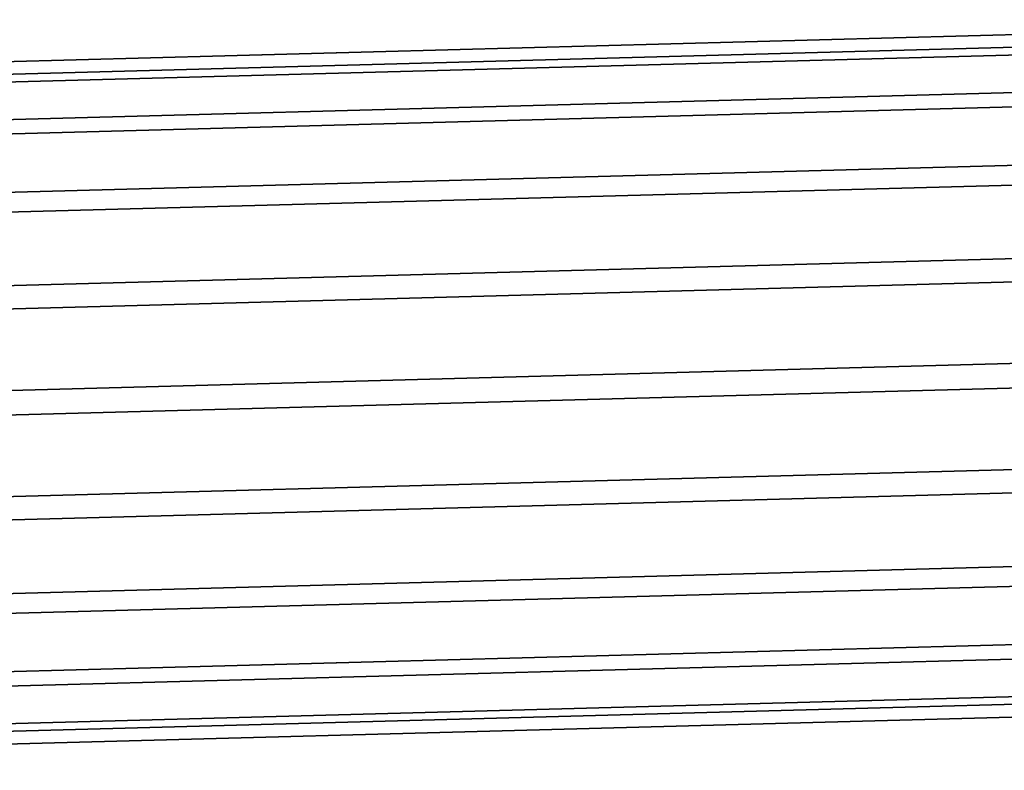
# Model space of a CAD drawing. Extents: x 0.7 to 2.57, y 1.32 to 2.1.
# Drawn here: x 1.7 to 1.76, y 1.32 to 1.37 of the extents above; entities that cross this region are included whole.
import ezdxf

# ---------------------------------------------------------------- set-up
doc = ezdxf.new("R2010")
doc.units = 0
doc.header["$MEASUREMENT"] = 0
doc.layers.add('ALUMINIUM', color=7, linetype='CONTINUOUS')

# ---------------------------------------------------------------- blocks, each defined once
blk = doc.blocks.new('__9__')
at = {"layer": 'ALUMINIUM', "color": 1, "linetype": 'Continuous'}
for points in [[(1.63472, 1.364167, 1.105196), (1.789218, 1.368326, 1.09377), (1.790137, 1.369145, 1.100241), (1.63472, 1.364962, 1.111735)], [(1.63472, 1.364962, 1.111735), (1.790137, 1.369145, 1.100241), (1.791155, 1.367912, 1.106634), (1.63472, 1.363701, 1.118203)], [(1.63472, 1.361395, 1.099228), (1.788489, 1.365534, 1.087856), (1.789218, 1.368326, 1.09377), (1.63472, 1.364167, 1.105196)], [(1.63472, 1.363701, 1.118203), (1.791155, 1.367912, 1.106634), (1.792173, 1.364747, 1.112324), (1.63472, 1.360509, 1.123968)], [(1.63472, 1.356917, 1.094414), (1.788021, 1.361044, 1.083077), (1.788489, 1.365534, 1.087856), (1.63472, 1.361395, 1.099228)], [(1.63472, 1.360509, 1.123968), (1.792173, 1.364747, 1.112324), (1.793092, 1.35996, 1.116754), (1.63472, 1.355697, 1.128466)], [(1.63472, 1.351172, 1.091226), (1.78786, 1.355294, 1.079901), (1.788021, 1.361044, 1.083077), (1.63472, 1.356917, 1.094414)], [(1.63472, 1.355697, 1.128466), (1.793092, 1.35996, 1.116754), (1.793821, 1.35402, 1.11949), (1.63472, 1.349738, 1.131257)], [(1.63472, 1.344721, 1.089975), (1.788021, 1.348848, 1.078638), (1.78786, 1.355294, 1.079901), (1.63472, 1.351172, 1.091226)], [(1.63472, 1.349738, 1.131257), (1.793821, 1.35402, 1.11949), (1.794289, 1.347509, 1.120265), (1.63472, 1.343213, 1.132066)], [(1.63472, 1.338197, 1.090785), (1.788489, 1.342336, 1.079413), (1.788021, 1.348848, 1.078638), (1.63472, 1.344721, 1.089975)], [(1.63472, 1.343213, 1.132066), (1.794289, 1.347509, 1.120265), (1.79445, 1.341062, 1.119002), (1.63472, 1.336763, 1.130815)], [(1.63472, 1.332237, 1.093575), (1.789218, 1.336396, 1.082149), (1.788489, 1.342336, 1.079413), (1.63472, 1.338197, 1.090785)], [(1.63472, 1.336763, 1.130815), (1.79445, 1.341062, 1.119002), (1.794289, 1.335313, 1.115826), (1.63472, 1.331017, 1.127627)], [(1.63472, 1.327426, 1.098073), (1.790137, 1.33161, 1.086579), (1.789218, 1.336396, 1.082149), (1.63472, 1.332237, 1.093575)], [(1.63472, 1.331017, 1.127627), (1.794289, 1.335313, 1.115826), (1.793821, 1.330822, 1.111047), (1.63472, 1.32654, 1.122813)], [(1.63472, 1.324234, 1.103838), (1.791155, 1.328445, 1.092269), (1.790137, 1.33161, 1.086579), (1.63472, 1.327426, 1.098073)], [(1.63472, 1.32654, 1.122813), (1.793821, 1.330822, 1.111047), (1.793092, 1.328031, 1.105132), (1.63472, 1.323768, 1.116845)], [(1.63472, 1.322973, 1.110307), (1.792173, 1.327212, 1.098662), (1.791155, 1.328445, 1.092269), (1.63472, 1.324234, 1.103838)], [(1.63472, 1.323768, 1.116845), (1.793092, 1.328031, 1.105132), (1.792173, 1.327212, 1.098662), (1.63472, 1.322973, 1.110307)]]:
    blk.add_3dface(points, dxfattribs=at)

msp = doc.modelspace()

# ---------------------------------------------------------------- block references
at = {"layer": 'ALUMINIUM', "color": 1, "linetype": 'Continuous'}
msp.add_blockref('__9__', (0, 0), dxfattribs=at)

doc.saveas('drawing.dxf')
